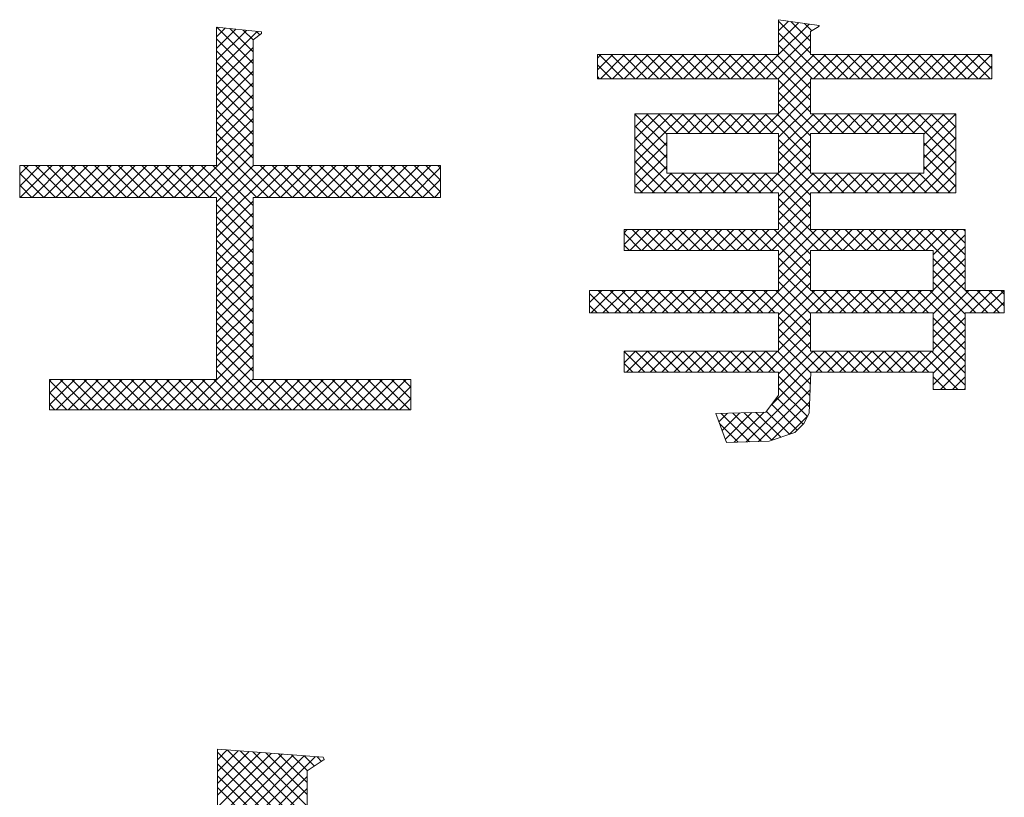
# Model space of a CAD drawing. Extents: x 1312293 to 2305250, y -48095 to 334208.
# Drawn here: x 1798515 to 1798718, y -14569 to -14409 of the extents above; entities that cross this region are included whole.
import ezdxf

# ---------------------------------------------------------------- set-up
doc = ezdxf.new("R2010")
doc.units = 0
doc.header["$LTSCALE"] = 60
doc.layers.add('DIM', color=143, linetype='Continuous')

# ---------------------------------------------------------------- blocks, each defined once
blk = doc.blocks.new('*X3')
at = {"color": 0}
for p, q in [((127.5153, 80.2276), (127.589, 80.3013)), ((128.1853, 79.7041), (127.588, 80.3013)), ((127.1716, 79.2651), (128.1629, 80.2564)), ((127.26, 79.2651), (128.2449, 80.25)), ((127.5153, 80.1392), (127.671, 80.2949)), ((127.5153, 80.0508), (127.753, 80.2885)), ((128.5359, 79.2651), (127.5153, 80.2857)), ((127.5153, 79.9624), (127.835, 80.2821)), ((127.5153, 79.874), (127.917, 80.2756)), ((127.5153, 79.7856), (127.999, 80.2692)), ((127.5153, 79.6972), (128.0809, 80.2628)), ((128.1853, 79.7924), (127.6839, 80.2939)), ((128.1853, 79.8808), (127.7798, 80.2864)), ((128.1853, 79.9692), (127.8757, 80.2789)), ((128.1853, 80.0576), (127.9716, 80.2714)), ((128.1867, 80.1446), (128.0674, 80.2639)), ((128.2398, 80.18), (128.1633, 80.2564)), ((128.2928, 80.2153), (128.2592, 80.2489)), ((128.3101, 80.2268), (128.3121, 80.2289)), ((128.4475, 79.2651), (127.5153, 80.1973)), ((127.3484, 79.2651), (128.1853, 80.1021)), ((128.3591, 79.2651), (127.5153, 80.1089)), ((127.4368, 79.2651), (128.1853, 80.0137)), ((128.2707, 79.2651), (127.5153, 80.0205))]:
    blk.add_line(p, q, dxfattribs=at)
blk = doc.blocks.new('A$C56A827E2')
at = {"layer": 'DIM', "lineweight": 0}
for p, q in [((40208.49, 24518.6), (40211.91, 24522.02)), ((40219.74, 24510.76), (40208.49, 24522.01)), ((40208.49, 24514.43), (40215.56, 24521.5)), ((40219.74, 24514.93), (40212.78, 24521.89)), ((40010.39, 24516.52), (40013.4, 24519.54)), ((40010.39, 24512.35), (40017.18, 24519.14)), ((40010.39, 24508.18), (40020.95, 24518.74)), ((40010.39, 24504.01), (40024.72, 24518.34)), ((40023.28, 24507.02), (40010.46, 24519.85)), ((40023.28, 24511.19), (40015.12, 24519.35)), ((40023.29, 24515.35), (40019.78, 24518.86)), ((40025.61, 24517.21), (40024.44, 24518.37)), ((40208.49, 24510.26), (40219.21, 24520.97)), ((40224.62, 24501.71), (40208.49, 24517.84)), ((40220.24, 24518.6), (40217.64, 24521.2)), ((40222.17, 24519.76), (40222.71, 24520.3)), ((40222.71, 24520.3), (40222.51, 24520.5)), ((40023.28, 24502.85), (40010.39, 24515.74)), ((40204.12, 24501.71), (40219.74, 24517.33)), ((40010.39, 24499.83), (40023.28, 24512.73)), ((40023.28, 24498.68), (40010.39, 24511.57)), ((40208.29, 24501.71), (40219.74, 24513.16)), ((40220.45, 24501.71), (40208.49, 24513.66)), ((40010.39, 24495.66), (40023.28, 24508.56)), ((40023.28, 24494.51), (40010.39, 24507.4)), ((40144.63, 24508.96), (40145.88, 24510.2)), ((40144.63, 24504.79), (40150.05, 24510.2)), ((40153.71, 24501.71), (40145.22, 24510.2)), ((40145.73, 24501.71), (40154.22, 24510.2)), ((40157.88, 24501.71), (40149.39, 24510.2)), ((40149.9, 24501.71), (40158.39, 24510.2)), ((40162.06, 24501.71), (40153.56, 24510.2)), ((40154.07, 24501.71), (40162.56, 24510.2)), ((40166.23, 24501.71), (40157.73, 24510.2)), ((40158.24, 24501.71), (40166.73, 24510.2)), ((40170.4, 24501.71), (40161.9, 24510.2)), ((40162.41, 24501.71), (40170.9, 24510.2)), ((40174.57, 24501.71), (40166.07, 24510.2)), ((40166.58, 24501.71), (40175.08, 24510.2)), ((40178.74, 24501.71), (40170.24, 24510.2)), ((40170.75, 24501.71), (40179.25, 24510.2)), ((40182.91, 24501.71), (40174.42, 24510.2)), ((40174.92, 24501.71), (40183.42, 24510.2)), ((40187.08, 24501.71), (40178.59, 24510.2)), ((40179.09, 24501.71), (40187.59, 24510.2)), ((40191.25, 24501.71), (40182.76, 24510.2)), ((40183.26, 24501.71), (40191.76, 24510.2)), ((40195.42, 24501.71), (40186.93, 24510.2)), ((40187.44, 24501.71), (40195.93, 24510.2)), ((40199.59, 24501.71), (40191.1, 24510.2)), ((40191.61, 24501.71), (40200.1, 24510.2)), ((40203.76, 24501.71), (40195.27, 24510.2)), ((40195.78, 24501.71), (40204.27, 24510.2)), ((40207.93, 24501.71), (40199.44, 24510.2)), ((40199.95, 24501.71), (40208.44, 24510.2)), ((40219.74, 24494.08), (40203.61, 24510.2)), ((40219.74, 24498.25), (40207.78, 24510.2)), ((40208.49, 24497.74), (40220.95, 24510.2)), ((40208.49, 24493.57), (40225.12, 24510.2)), ((40228.79, 24501.71), (40220.29, 24510.2)), ((40220.8, 24501.71), (40229.3, 24510.2)), ((40232.96, 24501.71), (40224.46, 24510.2)), ((40224.97, 24501.71), (40233.47, 24510.2)), ((40237.13, 24501.71), (40228.64, 24510.2)), ((40229.14, 24501.71), (40237.64, 24510.2)), ((40241.3, 24501.71), (40232.81, 24510.2)), ((40233.31, 24501.71), (40241.81, 24510.2)), ((40245.47, 24501.71), (40236.98, 24510.2)), ((40237.48, 24501.71), (40245.98, 24510.2)), ((40249.64, 24501.71), (40241.15, 24510.2)), ((40241.66, 24501.71), (40250.15, 24510.2)), ((40253.81, 24501.71), (40245.32, 24510.2)), ((40245.83, 24501.71), (40254.32, 24510.2)), ((40257.98, 24501.71), (40249.49, 24510.2)), ((40250, 24501.71), (40258.49, 24510.2)), ((40262.15, 24501.71), (40253.66, 24510.2)), ((40254.17, 24501.71), (40262.66, 24510.2)), ((40266.32, 24501.71), (40257.83, 24510.2)), ((40258.34, 24501.71), (40266.83, 24510.2)), ((40270.5, 24501.71), (40262, 24510.2)), ((40262.51, 24501.71), (40271, 24510.2)), ((40274.67, 24501.71), (40266.17, 24510.2)), ((40266.68, 24501.71), (40275.17, 24510.2)), ((40278.84, 24501.71), (40270.34, 24510.2)), ((40270.85, 24501.71), (40279.34, 24510.2)), ((40283.01, 24501.71), (40274.51, 24510.2)), ((40275.02, 24501.71), (40283.52, 24510.2)), ((40283.6, 24505.29), (40278.69, 24510.2)), ((40283.6, 24509.46), (40282.86, 24510.2)), ((40010.39, 24491.49), (40023.28, 24504.39)), ((40149.54, 24501.71), (40144.63, 24506.62)), ((40279.19, 24501.71), (40283.6, 24506.12)), ((40023.28, 24490.33), (40010.39, 24503.23)), ((40145.37, 24501.71), (40144.63, 24502.45)), ((40219.74, 24489.91), (40208.49, 24501.15)), ((40208.49, 24489.4), (40219.74, 24500.65)), ((40283.36, 24501.71), (40283.6, 24501.95)), ((40010.39, 24487.32), (40023.28, 24500.22)), ((40023.28, 24486.16), (40010.39, 24499.06)), ((40223.03, 24482.44), (40208.49, 24496.98)), ((40010.39, 24483.15), (40023.28, 24496.05)), ((40023.28, 24481.99), (40010.39, 24494.89)), ((40205.7, 24482.44), (40219.74, 24496.48)), ((40010.39, 24478.98), (40023.28, 24491.88)), ((40023.28, 24477.82), (40010.39, 24490.72)), ((40219.74, 24481.56), (40208.49, 24492.81)), ((40208.49, 24481.06), (40219.74, 24492.31)), ((40010.39, 24474.81), (40023.28, 24487.71)), ((40157.85, 24476.29), (40170.84, 24489.29)), ((40157.85, 24480.46), (40166.67, 24489.29)), ((40157.85, 24472.12), (40175.01, 24489.29)), ((40157.85, 24484.63), (40162.5, 24489.29)), ((40157.85, 24488.8), (40158.33, 24489.29)), ((40169.09, 24477.99), (40157.85, 24489.24)), ((40169.09, 24482.16), (40161.97, 24489.29)), ((40172.98, 24482.44), (40166.14, 24489.29)), ((40177.15, 24482.44), (40170.31, 24489.29)), ((40172.34, 24482.44), (40179.18, 24489.29)), ((40181.32, 24482.44), (40174.48, 24489.29)), ((40176.51, 24482.44), (40183.35, 24489.29)), ((40185.49, 24482.44), (40178.65, 24489.29)), ((40180.68, 24482.44), (40187.52, 24489.29)), ((40189.66, 24482.44), (40182.82, 24489.29)), ((40184.85, 24482.44), (40191.69, 24489.29)), ((40193.84, 24482.44), (40186.99, 24489.29)), ((40189.02, 24482.44), (40195.86, 24489.29)), ((40198.01, 24482.44), (40191.16, 24489.29)), ((40193.19, 24482.44), (40200.03, 24489.29)), ((40202.18, 24482.44), (40195.34, 24489.29)), ((40197.36, 24482.44), (40204.2, 24489.29)), ((40206.35, 24482.44), (40199.51, 24489.29)), ((40201.53, 24482.44), (40208.38, 24489.29)), ((40219.74, 24473.22), (40203.68, 24489.29)), ((40219.74, 24477.39), (40207.85, 24489.29)), ((40208.49, 24476.89), (40220.89, 24489.29)), ((40208.49, 24472.72), (40225.06, 24489.29)), ((40227.2, 24482.44), (40220.36, 24489.29)), ((40222.39, 24482.44), (40229.23, 24489.29)), ((40231.37, 24482.44), (40224.53, 24489.29)), ((40226.56, 24482.44), (40233.4, 24489.29)), ((40235.54, 24482.44), (40228.7, 24489.29)), ((40230.73, 24482.44), (40237.57, 24489.29)), ((40239.71, 24482.44), (40232.87, 24489.29)), ((40234.9, 24482.44), (40241.74, 24489.29)), ((40243.89, 24482.44), (40237.04, 24489.29)), ((40239.07, 24482.44), (40245.91, 24489.29)), ((40248.06, 24482.44), (40241.21, 24489.29)), ((40243.24, 24482.44), (40250.08, 24489.29)), ((40252.23, 24482.44), (40245.38, 24489.29)), ((40247.41, 24482.44), (40254.25, 24489.29)), ((40256.4, 24482.44), (40249.56, 24489.29)), ((40251.58, 24482.44), (40258.43, 24489.29)), ((40270.94, 24472.07), (40253.73, 24489.29)), ((40255.75, 24482.44), (40262.6, 24489.29)), ((40270.94, 24476.24), (40257.9, 24489.29)), ((40259.69, 24478.04), (40270.94, 24489.29)), ((40259.69, 24482.21), (40266.77, 24489.29)), ((40270.94, 24480.42), (40262.07, 24489.29)), ((40270.94, 24484.59), (40266.24, 24489.29)), ((40270.94, 24488.76), (40270.41, 24489.29)), ((39999.62, 24459.87), (40023.28, 24483.54)), ((40023.28, 24473.65), (40010.39, 24486.55)), ((40169.09, 24473.82), (40157.85, 24485.07)), ((40259.69, 24473.87), (40270.94, 24485.11)), ((40032.89, 24459.87), (40010.39, 24482.38)), ((40169.09, 24469.65), (40157.85, 24480.9)), ((40219.74, 24469.05), (40208.49, 24480.3)), ((40208.49, 24468.55), (40219.74, 24479.79)), ((40259.69, 24469.7), (40270.94, 24480.94)), ((40003.79, 24459.87), (40023.28, 24479.37)), ((40028.72, 24459.87), (40010.39, 24478.21)), ((40157.85, 24467.95), (40169.09, 24479.2)), ((40173.05, 24461.52), (40157.85, 24476.73)), ((40255.69, 24461.52), (40270.94, 24476.77)), ((40270.94, 24467.9), (40259.69, 24479.15)), ((40007.96, 24459.87), (40023.28, 24475.2)), ((40024.55, 24459.87), (40010.39, 24474.04)), ((40157.85, 24463.78), (40169.09, 24475.03)), ((40205.64, 24461.52), (40219.74, 24475.62)), ((40223.1, 24461.52), (40208.49, 24476.13)), ((40270.94, 24463.73), (40259.69, 24474.98)), ((39941.02, 24463.84), (39948.3, 24471.12)), ((39941.02, 24468.01), (39944.13, 24471.12)), ((39941.23, 24459.87), (39952.47, 24471.12)), ((39953.65, 24459.87), (39942.4, 24471.12)), ((39945.4, 24459.87), (39956.64, 24471.12)), ((39957.82, 24459.87), (39946.57, 24471.12)), ((39949.57, 24459.87), (39960.82, 24471.12)), ((39961.99, 24459.87), (39950.74, 24471.12)), ((39953.74, 24459.87), (39964.99, 24471.12)), ((39966.16, 24459.87), (39954.91, 24471.12)), ((39957.91, 24459.87), (39969.16, 24471.12)), ((39970.33, 24459.87), (39959.08, 24471.12)), ((39962.08, 24459.87), (39973.33, 24471.12)), ((39974.5, 24459.87), (39963.26, 24471.12)), ((39966.25, 24459.87), (39977.5, 24471.12)), ((39978.67, 24459.87), (39967.43, 24471.12)), ((39970.42, 24459.87), (39981.67, 24471.12)), ((39982.84, 24459.87), (39971.6, 24471.12)), ((39974.59, 24459.87), (39985.84, 24471.12)), ((39987.01, 24459.87), (39975.77, 24471.12)), ((39978.76, 24459.87), (39990.01, 24471.12)), ((39991.18, 24459.87), (39979.94, 24471.12)), ((39982.94, 24459.87), (39994.18, 24471.12)), ((39995.36, 24459.87), (39984.11, 24471.12)), ((39987.11, 24459.87), (39998.35, 24471.12)), ((39999.53, 24459.87), (39988.28, 24471.12)), ((39991.28, 24459.87), (40002.52, 24471.12)), ((40003.7, 24459.87), (39992.45, 24471.12)), ((39995.45, 24459.87), (40006.69, 24471.12)), ((40007.87, 24459.87), (39996.62, 24471.12)), ((40023.28, 24448.63), (40000.79, 24471.12)), ((40023.28, 24452.8), (40004.96, 24471.12)), ((40023.28, 24456.97), (40009.13, 24471.12)), ((40010.39, 24458.13), (40023.38, 24471.12)), ((40010.39, 24453.96), (40027.55, 24471.12)), ((40010.39, 24449.79), (40031.72, 24471.12)), ((40024.64, 24459.87), (40035.89, 24471.12)), ((40037.06, 24459.87), (40025.82, 24471.12)), ((40028.81, 24459.87), (40040.06, 24471.12)), ((40041.23, 24459.87), (40029.99, 24471.12)), ((40032.99, 24459.87), (40044.23, 24471.12)), ((40045.4, 24459.87), (40034.16, 24471.12)), ((40037.16, 24459.87), (40048.4, 24471.12)), ((40049.58, 24459.87), (40038.33, 24471.12)), ((40041.33, 24459.87), (40052.57, 24471.12)), ((40053.75, 24459.87), (40042.5, 24471.12)), ((40045.5, 24459.87), (40056.74, 24471.12)), ((40057.92, 24459.87), (40046.67, 24471.12)), ((40049.67, 24459.87), (40060.91, 24471.12)), ((40062.09, 24459.87), (40050.84, 24471.12)), ((40053.84, 24459.87), (40065.09, 24471.12)), ((40066.26, 24459.87), (40055.01, 24471.12)), ((40058.01, 24459.87), (40069.26, 24471.12)), ((40070.43, 24459.87), (40059.18, 24471.12)), ((40062.18, 24459.87), (40073.43, 24471.12)), ((40074.6, 24459.87), (40063.35, 24471.12)), ((40066.35, 24459.87), (40077.6, 24471.12)), ((40078.77, 24459.87), (40067.52, 24471.12)), ((40070.52, 24459.87), (40081.77, 24471.12)), ((40082.94, 24459.87), (40071.7, 24471.12)), ((40074.69, 24459.87), (40085.94, 24471.12)), ((40087.11, 24459.87), (40075.87, 24471.12)), ((40078.86, 24459.87), (40089.35, 24470.35)), ((40089.35, 24461.81), (40080.04, 24471.12)), ((40089.35, 24465.98), (40084.21, 24471.12)), ((40089.35, 24470.15), (40088.38, 24471.12)), ((40168.88, 24461.52), (40157.85, 24472.55)), ((40159.76, 24461.52), (40169.09, 24470.86)), ((40219.74, 24460.71), (40208.49, 24471.96)), ((40208.49, 24460.21), (40219.74, 24471.45)), ((40268.98, 24461.52), (40259.69, 24470.81)), ((40259.86, 24461.52), (40270.94, 24472.6)), ((39949.48, 24459.87), (39941.02, 24468.33)), ((40083.03, 24459.87), (40089.35, 24466.18)), ((40164.71, 24461.52), (40157.85, 24468.38)), ((40163.93, 24461.52), (40170.77, 24468.37)), ((40168.1, 24461.52), (40174.94, 24468.37)), ((40177.22, 24461.52), (40170.38, 24468.37)), ((40172.27, 24461.52), (40179.11, 24468.37)), ((40181.39, 24461.52), (40174.55, 24468.37)), ((40176.44, 24461.52), (40183.29, 24468.37)), ((40185.56, 24461.52), (40178.72, 24468.37)), ((40180.61, 24461.52), (40187.46, 24468.37)), ((40189.73, 24461.52), (40182.89, 24468.37)), ((40184.78, 24461.52), (40191.63, 24468.37)), ((40193.9, 24461.52), (40187.06, 24468.37)), ((40188.96, 24461.52), (40195.8, 24468.37)), ((40198.07, 24461.52), (40191.23, 24468.37)), ((40193.13, 24461.52), (40199.97, 24468.37)), ((40202.24, 24461.52), (40195.4, 24468.37)), ((40197.3, 24461.52), (40204.14, 24468.37)), ((40206.41, 24461.52), (40199.57, 24468.37)), ((40201.47, 24461.52), (40208.31, 24468.37)), ((40219.74, 24452.37), (40203.74, 24468.37)), ((40219.74, 24456.54), (40207.91, 24468.37)), ((40208.49, 24451.87), (40224.99, 24468.37)), ((40208.49, 24456.04), (40220.82, 24468.37)), ((40227.27, 24461.52), (40220.43, 24468.37)), ((40222.32, 24461.52), (40229.16, 24468.37)), ((40231.44, 24461.52), (40224.6, 24468.37)), ((40226.49, 24461.52), (40233.33, 24468.37)), ((40235.61, 24461.52), (40228.77, 24468.37)), ((40230.66, 24461.52), (40237.51, 24468.37)), ((40239.78, 24461.52), (40232.94, 24468.37)), ((40234.83, 24461.52), (40241.68, 24468.37)), ((40243.95, 24461.52), (40237.11, 24468.37)), ((40239.01, 24461.52), (40245.85, 24468.37)), ((40248.12, 24461.52), (40241.28, 24468.37)), ((40243.18, 24461.52), (40250.02, 24468.37)), ((40252.29, 24461.52), (40245.45, 24468.37)), ((40247.35, 24461.52), (40254.19, 24468.37)), ((40256.46, 24461.52), (40249.62, 24468.37)), ((40251.52, 24461.52), (40258.36, 24468.37)), ((40260.63, 24461.52), (40253.79, 24468.37)), ((40264.8, 24461.52), (40257.96, 24468.37)), ((40264.03, 24461.52), (40270.94, 24468.43)), ((39945.31, 24459.87), (39941.02, 24464.16)), ((40160.54, 24461.52), (40157.85, 24464.21)), ((40268.2, 24461.52), (40270.94, 24464.26)), ((39941.14, 24459.87), (39941.02, 24459.99)), ((40087.21, 24459.87), (40089.35, 24462.01)), ((40201.95, 24441.15), (40219.74, 24458.94)), ((40226.78, 24441.15), (40208.49, 24459.44)), ((40010.39, 24445.61), (40023.28, 24458.51)), ((40023.28, 24444.46), (40010.39, 24457.35)), ((40010.39, 24441.44), (40023.28, 24454.34)), ((40023.28, 24440.28), (40010.39, 24453.18)), ((40206.12, 24441.15), (40219.74, 24454.77)), ((40222.61, 24441.15), (40208.49, 24455.27)), ((40010.39, 24437.27), (40023.28, 24450.17)), ((40023.28, 24436.11), (40010.39, 24449.01)), ((40153.99, 24447.41), (40155.13, 24448.55)), ((40153.99, 24443.24), (40159.3, 24448.55)), ((40156.07, 24441.15), (40163.47, 24448.55)), ((40164.22, 24441.15), (40156.83, 24448.55)), ((40160.24, 24441.15), (40167.64, 24448.55)), ((40168.39, 24441.15), (40161, 24448.55)), ((40164.42, 24441.15), (40171.81, 24448.55)), ((40172.56, 24441.15), (40165.17, 24448.55)), ((40168.59, 24441.15), (40175.98, 24448.55)), ((40176.73, 24441.15), (40169.34, 24448.55)), ((40172.76, 24441.15), (40180.15, 24448.55)), ((40180.9, 24441.15), (40173.51, 24448.55)), ((40176.93, 24441.15), (40184.32, 24448.55)), ((40185.07, 24441.15), (40177.68, 24448.55)), ((40181.1, 24441.15), (40188.49, 24448.55)), ((40189.25, 24441.15), (40181.85, 24448.55)), ((40185.27, 24441.15), (40192.66, 24448.55)), ((40193.42, 24441.15), (40186.02, 24448.55)), ((40189.44, 24441.15), (40196.83, 24448.55)), ((40197.59, 24441.15), (40190.19, 24448.55)), ((40193.61, 24441.15), (40201, 24448.55)), ((40201.76, 24441.15), (40194.37, 24448.55)), ((40197.78, 24441.15), (40205.17, 24448.55)), ((40205.93, 24441.15), (40198.54, 24448.55)), ((40219.74, 24431.51), (40202.71, 24448.55)), ((40219.74, 24435.69), (40206.88, 24448.55)), ((40219.74, 24439.86), (40208.49, 24451.1)), ((40208.49, 24439.35), (40219.74, 24450.6)), ((40208.49, 24435.18), (40221.86, 24448.55)), ((40208.49, 24431.01), (40226.03, 24448.55)), ((40222.81, 24441.15), (40230.2, 24448.55)), ((40230.95, 24441.15), (40223.56, 24448.55)), ((40226.98, 24441.15), (40234.37, 24448.55)), ((40235.12, 24441.15), (40227.73, 24448.55)), ((40231.15, 24441.15), (40238.54, 24448.55)), ((40239.3, 24441.15), (40231.9, 24448.55)), ((40235.32, 24441.15), (40242.71, 24448.55)), ((40243.47, 24441.15), (40236.07, 24448.55)), ((40239.49, 24441.15), (40246.88, 24448.55)), ((40247.64, 24441.15), (40240.24, 24448.55)), ((40243.66, 24441.15), (40251.05, 24448.55)), ((40251.81, 24441.15), (40244.41, 24448.55)), ((40247.83, 24441.15), (40255.22, 24448.55)), ((40255.98, 24441.15), (40248.59, 24448.55)), ((40252, 24441.15), (40259.39, 24448.55)), ((40260.15, 24441.15), (40252.76, 24448.55)), ((40256.17, 24441.15), (40263.57, 24448.55)), ((40274.24, 24431.23), (40256.93, 24448.55)), ((40260.34, 24441.15), (40267.74, 24448.55)), ((40274.24, 24435.4), (40261.1, 24448.55)), ((40262.99, 24439.63), (40271.91, 24448.55)), ((40274.24, 24439.58), (40265.27, 24448.55)), ((40274.24, 24443.75), (40269.44, 24448.55)), ((40274.24, 24447.92), (40273.61, 24448.55)), ((40010.39, 24433.1), (40023.28, 24446)), ((40160.05, 24441.15), (40153.99, 24447.21)), ((40262.99, 24435.46), (40274.24, 24446.71)), ((40023.28, 24431.94), (40010.39, 24444.84)), ((40010.39, 24428.93), (40023.28, 24441.83)), ((40155.88, 24441.15), (40153.99, 24443.04)), ((40262.99, 24431.29), (40274.24, 24442.54)), ((40023.28, 24427.77), (40010.39, 24440.67)), ((40200.79, 24419.13), (40219.74, 24438.09)), ((40219.74, 24427.34), (40208.49, 24438.59)), ((40262.99, 24427.12), (40274.24, 24438.37)), ((40282.17, 24419.13), (40262.99, 24438.31)), ((40010.39, 24424.76), (40023.28, 24437.66)), ((40023.28, 24423.6), (40010.39, 24436.5)), ((40010.39, 24420.59), (40023.28, 24433.49)), ((40023.28, 24419.43), (40010.39, 24432.33)), ((40204.96, 24419.13), (40219.74, 24433.92)), ((40223.78, 24419.13), (40208.49, 24434.42)), ((40259.18, 24419.13), (40274.24, 24434.2)), ((40278, 24419.13), (40262.99, 24434.14)), ((40010.39, 24416.42), (40023.28, 24429.32)), ((40023.28, 24415.26), (40010.39, 24428.16)), ((40219.74, 24419), (40208.49, 24430.25)), ((40208.49, 24418.5), (40219.74, 24429.75)), ((40262.99, 24418.78), (40274.24, 24430.03)), ((40274.24, 24418.72), (40262.99, 24429.97)), ((40010.39, 24412.25), (40023.28, 24425.15)), ((40141.88, 24426.96), (40142, 24427.08)), ((40141.88, 24422.79), (40146.17, 24427.08)), ((40148.7, 24419.13), (40141.88, 24425.96)), ((40142.4, 24419.13), (40150.34, 24427.08)), ((40152.88, 24419.13), (40144.93, 24427.08)), ((40146.57, 24419.13), (40154.51, 24427.08)), ((40157.05, 24419.13), (40149.1, 24427.08)), ((40150.74, 24419.13), (40158.68, 24427.08)), ((40161.22, 24419.13), (40153.27, 24427.08)), ((40154.91, 24419.13), (40162.85, 24427.08)), ((40165.39, 24419.13), (40157.44, 24427.08)), ((40159.08, 24419.13), (40167.02, 24427.08)), ((40169.56, 24419.13), (40161.62, 24427.08)), ((40163.25, 24419.13), (40171.19, 24427.08)), ((40173.73, 24419.13), (40165.79, 24427.08)), ((40167.42, 24419.13), (40175.36, 24427.08)), ((40177.9, 24419.13), (40169.96, 24427.08)), ((40171.59, 24419.13), (40179.53, 24427.08)), ((40182.07, 24419.13), (40174.13, 24427.08)), ((40175.76, 24419.13), (40183.7, 24427.08)), ((40186.24, 24419.13), (40178.3, 24427.08)), ((40179.93, 24419.13), (40187.88, 24427.08)), ((40190.41, 24419.13), (40182.47, 24427.08)), ((40184.1, 24419.13), (40192.05, 24427.08)), ((40194.58, 24419.13), (40186.64, 24427.08)), ((40188.27, 24419.13), (40196.22, 24427.08)), ((40198.75, 24419.13), (40190.81, 24427.08)), ((40192.44, 24419.13), (40200.39, 24427.08)), ((40202.92, 24419.13), (40194.98, 24427.08)), ((40196.62, 24419.13), (40204.56, 24427.08)), ((40207.1, 24419.13), (40199.15, 24427.08)), ((40219.74, 24410.66), (40203.32, 24427.08)), ((40219.74, 24414.83), (40207.49, 24427.08)), ((40208.49, 24414.33), (40221.24, 24427.08)), ((40208.49, 24410.16), (40225.41, 24427.08)), ((40227.95, 24419.13), (40220.01, 24427.08)), ((40221.64, 24419.13), (40229.58, 24427.08)), ((40232.12, 24419.13), (40224.18, 24427.08)), ((40225.81, 24419.13), (40233.75, 24427.08)), ((40236.29, 24419.13), (40228.35, 24427.08)), ((40229.98, 24419.13), (40237.92, 24427.08)), ((40240.46, 24419.13), (40232.52, 24427.08)), ((40234.15, 24419.13), (40242.1, 24427.08)), ((40244.63, 24419.13), (40236.69, 24427.08)), ((40238.32, 24419.13), (40246.27, 24427.08)), ((40248.8, 24419.13), (40240.86, 24427.08)), ((40242.49, 24419.13), (40250.44, 24427.08)), ((40252.97, 24419.13), (40245.03, 24427.08)), ((40246.66, 24419.13), (40254.61, 24427.08)), ((40257.14, 24419.13), (40249.2, 24427.08)), ((40250.84, 24419.13), (40258.78, 24427.08)), ((40261.32, 24419.13), (40253.37, 24427.08)), ((40255.01, 24419.13), (40262.95, 24427.08)), ((40274.24, 24410.38), (40257.54, 24427.08)), ((40274.24, 24414.55), (40261.71, 24427.08)), ((40262.99, 24410.44), (40279.63, 24427.08)), ((40262.99, 24414.61), (40275.46, 24427.08)), ((40275.86, 24419.13), (40283.8, 24427.08)), ((40286.34, 24419.13), (40278.4, 24427.08)), ((40280.03, 24419.13), (40287.97, 24427.08)), ((40288, 24421.64), (40282.57, 24427.08)), ((40288, 24425.81), (40286.74, 24427.08)), ((40023.28, 24411.09), (40010.39, 24423.99)), ((40010.39, 24408.08), (40023.28, 24420.98)), ((40144.53, 24419.13), (40141.88, 24421.79)), ((40284.2, 24419.13), (40288, 24422.94)), ((40023.28, 24406.92), (40010.39, 24419.82)), ((40219.74, 24406.49), (40208.49, 24417.74)), ((40208.49, 24405.99), (40219.74, 24417.23)), ((40262.99, 24406.27), (40274.24, 24417.51)), ((40274.24, 24406.21), (40262.99, 24417.46)), ((40010.39, 24403.91), (40023.28, 24416.8)), ((40023.28, 24402.75), (40010.39, 24415.65)), ((40010.39, 24399.74), (40023.28, 24412.63)), ((40023.28, 24398.58), (40010.39, 24411.47)), ((40204.89, 24398.21), (40219.74, 24413.06)), ((40223.84, 24398.21), (40208.49, 24413.57)), ((40259.11, 24398.21), (40274.24, 24413.34)), ((40274.24, 24402.04), (40262.99, 24413.28)), ((39999.82, 24385), (40023.28, 24408.46)), ((40032.69, 24385), (40010.39, 24407.3)), ((40219.83, 24398.06), (40208.49, 24409.39)), ((40208.49, 24397.65), (40219.74, 24408.89)), ((40262.99, 24397.93), (40274.24, 24409.17)), ((40274.24, 24397.87), (40262.99, 24409.11)), ((40003.99, 24385), (40023.28, 24404.29)), ((40153.99, 24401.54), (40158.06, 24405.61)), ((40161.28, 24398.21), (40153.99, 24405.5)), ((40154.84, 24398.21), (40162.23, 24405.61)), ((40165.45, 24398.21), (40158.06, 24405.61)), ((40159.01, 24398.21), (40166.41, 24405.61)), ((40169.62, 24398.21), (40162.23, 24405.61)), ((40163.18, 24398.21), (40170.58, 24405.61)), ((40173.79, 24398.21), (40166.4, 24405.61)), ((40167.35, 24398.21), (40174.75, 24405.61)), ((40177.97, 24398.21), (40170.57, 24405.61)), ((40171.52, 24398.21), (40178.92, 24405.61)), ((40182.14, 24398.21), (40174.74, 24405.61)), ((40175.7, 24398.21), (40183.09, 24405.61)), ((40186.31, 24398.21), (40178.91, 24405.61)), ((40179.87, 24398.21), (40187.26, 24405.61)), ((40190.48, 24398.21), (40183.09, 24405.61)), ((40184.04, 24398.21), (40191.43, 24405.61)), ((40194.65, 24398.21), (40187.26, 24405.61)), ((40188.21, 24398.21), (40195.6, 24405.61)), ((40198.82, 24398.21), (40191.43, 24405.61)), ((40192.38, 24398.21), (40199.77, 24405.61)), ((40202.99, 24398.21), (40195.6, 24405.61)), ((40196.55, 24398.21), (40203.94, 24405.61)), ((40207.16, 24398.21), (40199.77, 24405.61)), ((40200.72, 24398.21), (40208.11, 24405.61)), ((40219.49, 24390.06), (40203.94, 24405.61)), ((40206.06, 24386.87), (40224.8, 24405.61)), ((40219.66, 24394.06), (40208.11, 24405.61)), ((40208.49, 24393.47), (40220.63, 24405.61)), ((40228.02, 24398.21), (40220.62, 24405.61)), ((40221.57, 24398.21), (40228.97, 24405.61)), ((40232.19, 24398.21), (40224.79, 24405.61)), ((40225.75, 24398.21), (40233.14, 24405.61)), ((40236.36, 24398.21), (40228.96, 24405.61)), ((40229.92, 24398.21), (40237.31, 24405.61)), ((40240.53, 24398.21), (40233.13, 24405.61)), ((40234.09, 24398.21), (40241.48, 24405.61)), ((40244.7, 24398.21), (40237.31, 24405.61)), ((40238.26, 24398.21), (40245.65, 24405.61)), ((40248.87, 24398.21), (40241.48, 24405.61)), ((40242.43, 24398.21), (40249.82, 24405.61)), ((40253.04, 24398.21), (40245.65, 24405.61)), ((40246.6, 24398.21), (40253.99, 24405.61)), ((40257.21, 24398.21), (40249.82, 24405.61)), ((40250.77, 24398.21), (40258.16, 24405.61)), ((40261.38, 24398.21), (40253.99, 24405.61)), ((40254.94, 24398.21), (40262.33, 24405.61)), ((40271.61, 24392.16), (40258.16, 24405.61)), ((40274.24, 24393.7), (40262.33, 24405.61)), ((40262.99, 24393.76), (40274.24, 24405)), ((40008.16, 24385), (40023.28, 24400.12)), ((40028.52, 24385), (40010.39, 24403.13)), ((40157.11, 24398.21), (40153.99, 24401.33)), ((40265.57, 24392.16), (40274.24, 24400.83)), ((40024.35, 24385), (40010.39, 24398.96)), ((40197.08, 24373.72), (40219.76, 24396.4)), ((40219.31, 24386.06), (40208.49, 24396.88)), ((40267.44, 24392.16), (40262.99, 24396.6)), ((40269.74, 24392.16), (40274.24, 24396.66)), ((39951.48, 24395.05), (39952.13, 24395.7)), ((39951.48, 24390.88), (39956.3, 24395.7)), ((39951.48, 24386.71), (39960.47, 24395.7)), ((39961.78, 24385), (39951.48, 24395.31)), ((39953.94, 24385), (39964.64, 24395.7)), ((39965.96, 24385), (39955.26, 24395.7)), ((39958.11, 24385), (39968.81, 24395.7)), ((39970.13, 24385), (39959.43, 24395.7)), ((39962.29, 24385), (39972.98, 24395.7)), ((39974.3, 24385), (39963.6, 24395.7)), ((39966.46, 24385), (39977.15, 24395.7)), ((39978.47, 24385), (39967.77, 24395.7)), ((39970.63, 24385), (39981.32, 24395.7)), ((39982.64, 24385), (39971.94, 24395.7)), ((39974.8, 24385), (39985.49, 24395.7)), ((39986.81, 24385), (39976.11, 24395.7)), ((39978.97, 24385), (39989.66, 24395.7)), ((39990.98, 24385), (39980.28, 24395.7)), ((39983.14, 24385), (39993.84, 24395.7)), ((39995.15, 24385), (39984.46, 24395.7)), ((39987.31, 24385), (39998.01, 24395.7)), ((39999.32, 24385), (39988.63, 24395.7)), ((39991.48, 24385), (40002.18, 24395.7)), ((40003.49, 24385), (39992.8, 24395.7)), ((39995.65, 24385), (40006.35, 24395.7)), ((40007.66, 24385), (39996.97, 24395.7)), ((40011.83, 24385), (40001.14, 24395.7)), ((40016.01, 24385), (40005.31, 24395.7)), ((40020.18, 24385), (40009.48, 24395.7)), ((40012.34, 24385), (40023.28, 24395.95)), ((40016.51, 24385), (40027.2, 24395.7)), ((40020.68, 24385), (40031.37, 24395.7)), ((40024.85, 24385), (40035.54, 24395.7)), ((40036.86, 24385), (40026.16, 24395.7)), ((40029.02, 24385), (40039.71, 24395.7)), ((40041.03, 24385), (40030.33, 24395.7)), ((40033.19, 24385), (40043.88, 24395.7)), ((40045.2, 24385), (40034.5, 24395.7)), ((40037.36, 24385), (40048.06, 24395.7)), ((40049.37, 24385), (40038.68, 24395.7)), ((40041.53, 24385), (40052.23, 24395.7)), ((40053.54, 24385), (40042.85, 24395.7)), ((40045.7, 24385), (40056.4, 24395.7)), ((40057.71, 24385), (40047.02, 24395.7)), ((40049.87, 24385), (40060.57, 24395.7)), ((40061.88, 24385), (40051.19, 24395.7)), ((40054.04, 24385), (40064.74, 24395.7)), ((40066.05, 24385), (40055.36, 24395.7)), ((40058.21, 24385), (40068.91, 24395.7)), ((40070.23, 24385), (40059.53, 24395.7)), ((40062.38, 24385), (40073.08, 24395.7)), ((40074.4, 24385), (40063.7, 24395.7)), ((40066.56, 24385), (40077.25, 24395.7)), ((40078.57, 24385), (40067.87, 24395.7)), ((40070.73, 24385), (40078.89, 24393.16)), ((40078.89, 24388.85), (40072.04, 24395.7)), ((40078.89, 24393.02), (40076.21, 24395.7)), ((39957.61, 24385), (39951.48, 24391.14)), ((40201.39, 24373.86), (40219.57, 24392.04)), ((40218.61, 24382.59), (40208.49, 24392.71)), ((40263.27, 24392.16), (40262.99, 24392.43)), ((40273.91, 24392.16), (40274.24, 24392.49)), ((39953.44, 24385), (39951.48, 24386.96)), ((40074.9, 24385), (40078.89, 24388.99)), ((40205.94, 24374.24), (40219.38, 24387.68)), ((40215.04, 24377.82), (40206.03, 24386.83)), ((40217.13, 24379.91), (40207.82, 24389.22)), ((40187.45, 24380.77), (40190.47, 24383.79)), ((40198.25, 24373.76), (40188.28, 24383.73)), ((40188.57, 24377.73), (40194.76, 24383.91)), ((40189.7, 24374.68), (40199.05, 24384.03)), ((40202.29, 24373.89), (40192.34, 24383.84)), ((40192.77, 24373.58), (40203.34, 24384.15)), ((40206.07, 24374.28), (40196.39, 24383.96)), ((40209.2, 24375.32), (40200.45, 24384.07)), ((40212.33, 24376.37), (40204.24, 24384.45)), ((40212.2, 24376.32), (40218.76, 24382.88)), ((40194.21, 24373.63), (40187.67, 24380.17)), ((40190.17, 24373.5), (40190.12, 24373.55))]:
    blk.add_line(p, q, dxfattribs=at)
for points in [[(40219.21, 24383.8), (40219.84, 24398.21), (40262.99, 24398.21), (40262.99, 24392.16), (40274.24, 24392.16), (40274.24, 24419.13), (40288, 24419.13), (40288, 24427.08), (40274.24, 24427.08), (40274.24, 24448.55), (40219.74, 24448.55), (40219.74, 24461.52), (40270.94, 24461.52), (40270.94, 24489.29), (40219.74, 24489.29), (40219.74, 24501.71), (40283.6, 24501.71), (40283.6, 24510.2), (40219.74, 24510.2), (40219.74, 24518.3), (40222.67, 24520.07), (40222.73, 24520.47), (40208.49, 24522.51), (40208.49, 24510.2), (40144.63, 24510.2), (40144.63, 24501.71), (40208.49, 24501.71), (40208.49, 24489.29), (40157.84, 24489.29), (40157.84, 24461.52), (40208.49, 24461.52), (40208.49, 24448.55), (40153.99, 24448.55), (40153.99, 24441.15), (40208.49, 24441.15), (40208.49, 24427.08), (40141.88, 24427.08), (40141.88, 24419.13), (40208.49, 24419.13), (40208.49, 24405.61), (40153.99, 24405.61), (40153.99, 24398.21), (40208.49, 24398.21), (40208.49, 24390.11), (40204.03, 24384.17), (40186.37, 24383.68), (40190.14, 24373.49), (40205.16, 24373.98), (40214.22, 24377), (40217.41, 24380.19)], [(40023.28, 24471.12), (40023.28, 24515.35), (40026.19, 24517.68), (40026.26, 24518.18), (40010.39, 24519.85), (40010.39, 24471.12), (39941.02, 24471.12), (39941.02, 24459.87), (40010.39, 24459.87), (40010.39, 24395.7), (39951.48, 24395.7), (39951.48, 24385), (40078.89, 24385), (40078.89, 24395.7), (40023.28, 24395.7), (40023.28, 24459.87), (40089.35, 24459.87), (40089.35, 24471.12)], [(40169.09, 24482.44), (40169.09, 24468.37), (40208.49, 24468.37), (40208.49, 24482.44)], [(40219.74, 24482.44), (40219.74, 24468.37), (40259.69, 24468.37), (40259.69, 24482.44)], [(40219.74, 24441.15), (40219.74, 24427.08), (40262.99, 24427.08), (40262.99, 24441.15)], [(40219.74, 24419.13), (40219.74, 24405.61), (40262.99, 24405.61), (40262.99, 24419.13)]]:
    blk.add_lwpolyline(points, close=True, dxfattribs=at)
blk.add_lwpolyline([(40042.33, 24233.94), (40042.33, 24257.7), (40048.32, 24261.7), (40048, 24262.5), (40010.71, 24265.41), (40010.71, 24233.94)], dxfattribs=at)
at = {"layer": 'DIM', "lineweight": 0, "xscale": 47.18702784180641, "yscale": 47.18702783994377, "zscale": 47.18702783996655}
blk.add_blockref('*X3', (33993.65, 20475.93), dxfattribs=at)

msp = doc.modelspace()

# ---------------------------------------------------------------- block references
at = {"xscale": 0.58359375, "yscale": 0.58359375, "zscale": 0.58359375}
msp.add_blockref('A$C56A827E2', (1775205.68, -28719.99), dxfattribs=at)

doc.saveas('drawing.dxf')
